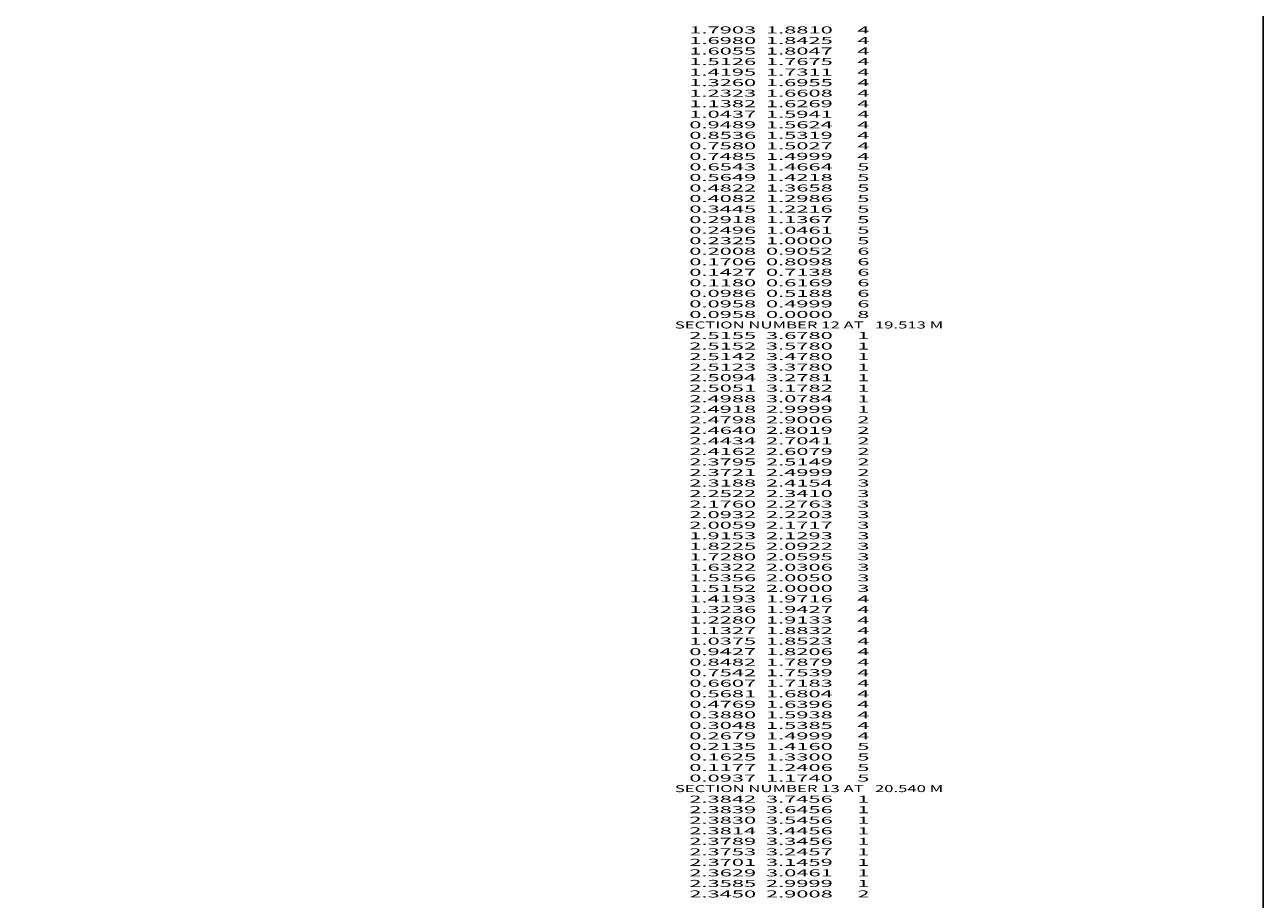
# Model space of a CAD drawing. Extents: x -5646 to -1467, y -1693 to 483.
# Drawn here: x -1820 to -1467, y -1444 to -1195 of the extents above; entities that cross this region are included whole.
import ezdxf
from ezdxf.enums import TextEntityAlignment as Align

# ---------------------------------------------------------------- set-up
doc = ezdxf.new("R2010")
doc.units = 0
doc.header["$MEASUREMENT"] = 0

msp = doc.modelspace()

# ---------------------------------------------------------------- linework, layer by layer
at = {"color": 6, "linetype": 'Continuous', "ltscale": 2, "flags": 128}
msp.add_lwpolyline([(-5645.779503, 483.181449), (-1466.956056, 483.181449), (-1466.956056, -1693.289043), (-5645.779503, -1693.289043), (-5645.779503, 483.181449)], dxfattribs=at)

# ---------------------------------------------------------------- texts
at = {"color": 6}
for s, p, p2 in [('      1.7903  1.8810     4', (-1638.727214, -1197.05373), (-1579.060546, -1197.05373)), ('      1.6980  1.8425     4', (-1638.727214, -1200.05373), (-1579.060546, -1200.05373)), ('      1.6055  1.8047     4', (-1638.727214, -1203.05373), (-1579.060546, -1203.05373)), ('      1.5126  1.7675     4', (-1638.727214, -1206.05373), (-1579.060546, -1206.05373)), ('      1.4195  1.7311     4', (-1638.727214, -1209.05373), (-1579.060546, -1209.05373)), ('      1.3260  1.6955     4', (-1638.727214, -1212.05373), (-1579.060546, -1212.05373)), ('      1.2323  1.6608     4', (-1638.727214, -1215.05373), (-1579.060546, -1215.05373)), ('      1.1382  1.6269     4', (-1638.727214, -1218.05373), (-1579.060546, -1218.05373)), ('      1.0437  1.5941     4', (-1638.727214, -1221.05373), (-1579.060546, -1221.05373)), ('      0.9489  1.5624     4', (-1638.727214, -1224.05373), (-1579.060546, -1224.05373)), ('      0.8536  1.5319     4', (-1638.727214, -1227.05373), (-1579.060546, -1227.05373)), ('      0.7580  1.5027     4', (-1638.727214, -1230.05373), (-1579.060546, -1230.05373)), ('      0.7485  1.4999     4', (-1638.727214, -1233.05373), (-1579.060546, -1233.05373)), ('      0.6543  1.4664     5', (-1638.727214, -1236.05373), (-1579.060546, -1236.05373)), ('      0.5649  1.4218     5', (-1638.727214, -1239.05373), (-1579.060546, -1239.05373)), ('      0.4822  1.3658     5', (-1638.727214, -1242.05373), (-1579.060546, -1242.05373)), ('      0.4082  1.2986     5', (-1638.727214, -1245.05373), (-1579.060546, -1245.05373)), ('      0.3445  1.2216     5', (-1638.727214, -1248.05373), (-1579.060546, -1248.05373)), ('      0.2918  1.1367     5', (-1638.727214, -1251.05373), (-1579.060546, -1251.05373)), ('      0.2496  1.0461     5', (-1638.727214, -1254.05373), (-1579.060546, -1254.05373)), ('      0.2325  1.0000     5', (-1638.727214, -1257.05373), (-1579.060546, -1257.05373)), ('      0.2008  0.9052     6', (-1638.727214, -1260.05373), (-1579.060546, -1260.05373)), ('      0.1706  0.8098     6', (-1638.727214, -1263.05373), (-1579.060546, -1263.05373)), ('      0.1427  0.7138     6', (-1638.727214, -1266.05373), (-1579.060546, -1266.05373)), ('      0.1180  0.6169     6', (-1638.727214, -1269.05373), (-1579.060546, -1269.05373)), ('      0.0986  0.5188     6', (-1638.727214, -1272.05373), (-1579.060546, -1272.05373)), ('      0.0958  0.4999     6', (-1638.727214, -1275.05373), (-1579.060546, -1275.05373)), ('      0.0958  0.0000     8', (-1638.727214, -1278.05373), (-1579.060546, -1278.05373)), ('    SECTION NUMBER 12 AT   19.513 M', (-1638.727214, -1281.05373), (-1558.060543, -1281.05373)), ('      2.5155  3.6780     1', (-1638.727214, -1284.05373), (-1579.060546, -1284.05373)), ('      2.5152  3.5780     1', (-1638.727214, -1287.05373), (-1579.060546, -1287.05373)), ('      2.5142  3.4780     1', (-1638.727214, -1290.05373), (-1579.060546, -1290.05373)), ('      2.5123  3.3780     1', (-1638.727214, -1293.05373), (-1579.060546, -1293.05373)), ('      2.5094  3.2781     1', (-1638.727214, -1296.05373), (-1579.060546, -1296.05373)), ('      2.5051  3.1782     1', (-1638.727214, -1299.05373), (-1579.060546, -1299.05373)), ('      2.4988  3.0784     1', (-1638.727214, -1302.05373), (-1579.060546, -1302.05373)), ('      2.4918  2.9999     1', (-1638.727214, -1305.05373), (-1579.060546, -1305.05373)), ('      2.4798  2.9006     2', (-1638.727214, -1308.05373), (-1579.060546, -1308.05373)), ('      2.4640  2.8019     2', (-1638.727214, -1311.05373), (-1579.060546, -1311.05373)), ('      2.4434  2.7041     2', (-1638.727214, -1314.05373), (-1579.060546, -1314.05373)), ('      2.4162  2.6079     2', (-1638.727214, -1317.05373), (-1579.060546, -1317.05373)), ('      2.3795  2.5149     2', (-1638.727214, -1320.05373), (-1579.060546, -1320.05373)), ('      2.3721  2.4999     2', (-1638.727214, -1323.05373), (-1579.060546, -1323.05373)), ('      2.3188  2.4154     3', (-1638.727214, -1326.05373), (-1579.060546, -1326.05373)), ('      2.2522  2.3410     3', (-1638.727214, -1329.05373), (-1579.060546, -1329.05373)), ('      2.1760  2.2763     3', (-1638.727214, -1332.05373), (-1579.060546, -1332.05373)), ('      2.0932  2.2203     3', (-1638.727214, -1335.05373), (-1579.060546, -1335.05373)), ('      2.0059  2.1717     3', (-1638.727214, -1338.05373), (-1579.060546, -1338.05373)), ('      1.9153  2.1293     3', (-1638.727214, -1341.05373), (-1579.060546, -1341.05373)), ('      1.8225  2.0922     3', (-1638.727214, -1344.05373), (-1579.060546, -1344.05373)), ('      1.7280  2.0595     3', (-1638.727214, -1347.05373), (-1579.060546, -1347.05373)), ('      1.6322  2.0306     3', (-1638.727214, -1350.05373), (-1579.060546, -1350.05373)), ('      1.5356  2.0050     3', (-1638.727214, -1353.05373), (-1579.060546, -1353.05373)), ('      1.5152  2.0000     3', (-1638.727214, -1356.05373), (-1579.060546, -1356.05373)), ('      1.4193  1.9716     4', (-1638.727214, -1359.05373), (-1579.060546, -1359.05373)), ('      1.3236  1.9427     4', (-1638.727214, -1362.05373), (-1579.060546, -1362.05373)), ('      1.2280  1.9133     4', (-1638.727214, -1365.05373), (-1579.060546, -1365.05373)), ('      1.1327  1.8832     4', (-1638.727214, -1368.05373), (-1579.060546, -1368.05373)), ('      1.0375  1.8523     4', (-1638.727214, -1371.05373), (-1579.060546, -1371.05373)), ('      0.9427  1.8206     4', (-1638.727214, -1374.05373), (-1579.060546, -1374.05373)), ('      0.8482  1.7879     4', (-1638.727214, -1377.05373), (-1579.060546, -1377.05373)), ('      0.7542  1.7539     4', (-1638.727214, -1380.05373), (-1579.060546, -1380.05373)), ('      0.6607  1.7183     4', (-1638.727214, -1383.05373), (-1579.060546, -1383.05373)), ('      0.5681  1.6804     4', (-1638.727214, -1386.05373), (-1579.060546, -1386.05373)), ('      0.4769  1.6396     4', (-1638.727214, -1389.05373), (-1579.060546, -1389.05373)), ('      0.3880  1.5938     4', (-1638.727214, -1392.05373), (-1579.060546, -1392.05373)), ('      0.3048  1.5385     4', (-1638.727214, -1395.05373), (-1579.060546, -1395.05373)), ('      0.2679  1.4999     4', (-1638.727214, -1398.05373), (-1579.060546, -1398.05373)), ('      0.2135  1.4160     5', (-1638.727214, -1401.05373), (-1579.060546, -1401.05373)), ('      0.1625  1.3300     5', (-1638.727214, -1404.05373), (-1579.060546, -1404.05373)), ('      0.1177  1.2406     5', (-1638.727214, -1407.05373), (-1579.060546, -1407.05373)), ('      0.0937  1.1740     5', (-1638.727214, -1410.05373), (-1579.060546, -1410.05373)), ('    SECTION NUMBER 13 AT   20.540 M', (-1638.727214, -1413.05373), (-1558.060543, -1413.05373)), ('      2.3842  3.7456     1', (-1638.727214, -1416.05373), (-1579.060546, -1416.05373)), ('      2.3839  3.6456     1', (-1638.727214, -1419.05373), (-1579.060546, -1419.05373)), ('      2.3830  3.5456     1', (-1638.727214, -1422.05373), (-1579.060546, -1422.05373)), ('      2.3814  3.4456     1', (-1638.727214, -1425.05373), (-1579.060546, -1425.05373)), ('      2.3789  3.3456     1', (-1638.727214, -1428.05373), (-1579.060546, -1428.05373)), ('      2.3753  3.2457     1', (-1638.727214, -1431.05373), (-1579.060546, -1431.05373)), ('      2.3701  3.1459     1', (-1638.727214, -1434.05373), (-1579.060546, -1434.05373)), ('      2.3629  3.0461     1', (-1638.727214, -1437.05373), (-1579.060546, -1437.05373)), ('      2.3585  2.9999     1', (-1638.727214, -1440.05373), (-1579.060546, -1440.05373)), ('      2.3450  2.9008     2', (-1638.727214, -1443.05373), (-1579.060546, -1443.05373))]:
    e = msp.add_text(s, height=2, dxfattribs=at)
    e.set_placement(p, p2, align=Align.FIT)
    e.dxf.unprotected_set("ltscale", 0)

doc.saveas('drawing.dxf')
